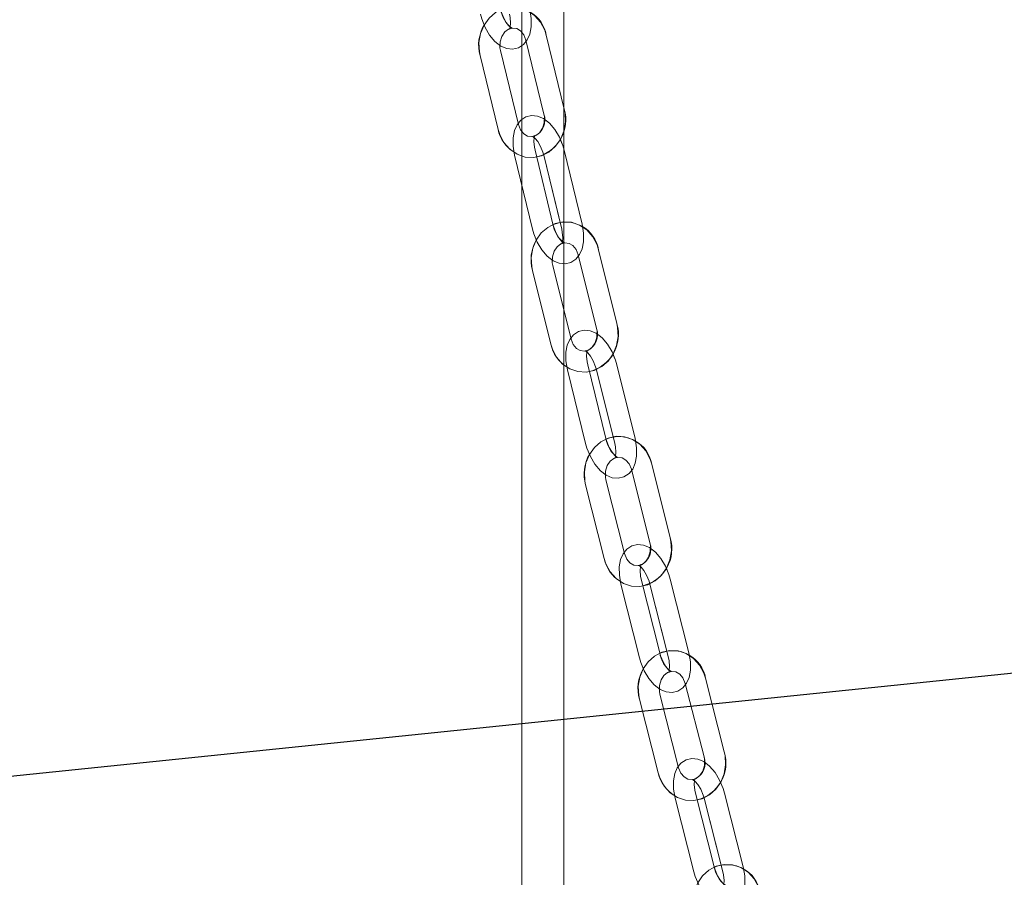
# Model space of a CAD drawing. Units: millimetres. Extents: x 159 to 10348, y 104 to 14420.
# Drawn here: x 2235 to 2376, y 9849 to 9972 of the extents above; entities that cross this region are included whole.
import ezdxf

# ---------------------------------------------------------------- set-up
doc = ezdxf.new("R2010")
doc.units = ezdxf.units.MM
doc.header["$LTSCALE"] = 35
doc.linetypes.add('SLD-Dashed', pattern=[1.905, 1.27, -0.635])
doc.linetypes.add('SLD-Solid', pattern=[0])
doc.layers.add('SLD-0', color=7, linetype='SLD-Solid')
doc.styles.add('SLDTEXTSTYLE1', font='ARIAL.TTF', dxfattribs={"width": 0.948})
doc.styles.get("Standard").update_dxf_attribs({"font": 'ARIAL.TTF'})
doc.dimstyles.new('SLDDIMSTYLE3', dxfattribs={"dimtxt": 122.5, "dimasz": 87.5, "dimexe": 0, "dimexo": 0.0625, "dimgap": 30.625, "dimtad": 1, "dimdec": 0, "dimrnd": 1e-09, "dimzin": 12, "dimdsep": 46, "dimtxsty": 'SLDTEXTSTYLE1', "dimsah": 1, "dimcen": 0.09, "dimadec": 0, "dimazin": 3, "dimtfac": 1, "dimtofl": 0, "dimtmove": 0, "dimatfit": 3, "dimfxl": 0, "dimfrac": 2, "dimtolj": 1, "dimtzin": 12, "dimarcsym": 0})
doc.dimstyles.new('SLDDIMSTYLE5', dxfattribs={"dimtxt": 0, "dimasz": 87.5, "dimexe": 0, "dimexo": 0.0625, "dimgap": 0, "dimtad": 0, "dimtih": 1, "dimtoh": 1, "dimdec": 0, "dimrnd": 1e-09, "dimzin": 0, "dimdsep": 46, "dimtxsty": 'Standard', "dimsah": 1, "dimcen": 0.09, "dimadec": 0, "dimazin": 0, "dimtfac": 87.5, "dimtdec": 0, "dimtofl": 0, "dimtmove": 0, "dimatfit": 3, "dimfxl": 0, "dimfrac": 2, "dimtolj": 1, "dimtzin": 0, "dimarcsym": 0})

# ---------------------------------------------------------------- blocks, each defined once
blk = doc.blocks.new('_D_7')
at = {"layer": 'SLD-0'}
for p, q in [((3829.74, 12317.08), (4396.73, 12317.08)), ((4361.73, 8010.88), (4361.73, 12317.08)), ((1342.69, 8010.88), (4396.73, 8010.88))]:
    blk.add_line(p, q, dxfattribs=at)
for points in [[(4361.73, 12317.08), (4350.88, 12229.58), (4372.58, 12229.58)], [(4361.73, 8010.88), (4372.58, 8098.38), (4350.88, 8098.38)]]:
    blk.add_solid(points, dxfattribs=at)
at = {"layer": 'SLD-0', "insert": (4203.82, 9993.59, 0.1), "char_height": 122.5, "attachment_point": 1, "rotation": 90, "style": 'SLDTEXTSTYLE1'}
blk.add_mtext('H2', dxfattribs=at)

msp = doc.modelspace()

# ---------------------------------------------------------------- linework, layer by layer
at = {"color": 7, "linetype": 'SLD-Solid', "lineweight": 0}
for p, q in [((2312.4605091, 9959.1068446), (2312.4605091, 11439.467591)), ((2312.5214995, 9958.8562667), (2309.9457146, 9969.434899)), ((2306.4605118, 9967.9705321), (2306.4605118, 9957.3804557)), ((2307.0308687, 9968.7251269), (2309.6066685, 9958.1464946)), ((2305.9498043, 9956.6632926), (2303.3740045, 9967.2419249)), ((2300.4591735, 9966.5321528), (2303.0349733, 9955.9535205)), ((2312.4605091, 9953.042668), (2312.4605091, 9955.7420432)), ((2310.9023841, 9942.3727214), (2308.3265992, 9952.9513537)), ((2315.0621326, 9942.3727214), (2312.4863477, 9952.9513537)), ((2305.4117532, 9952.2415816), (2307.987553, 9941.6629493)), ((2309.5715018, 9952.2415816), (2311.9180919, 9942.6042258)), ((2306.4605118, 9947.9343116), (2306.4605118, 8297.0837771)), ((2315.1320638, 9941.9509589), (2315.0621326, 9942.3727214)), ((2320.0554521, 9928.1186282), (2317.4424143, 9938.6848628)), ((2314.5301463, 9937.9646003), (2317.1431841, 9927.3986041)), ((2307.9662295, 9935.7396781), (2310.5792673, 9925.1736819)), ((2313.4915353, 9925.8939444), (2310.8784975, 9936.4599406)), ((2312.4605091, 9930.0629317), (2312.4605091, 9936.6926371)), ((2312.4605091, 8297.0837771), (2312.4605091, 9922.1963107)), ((2312.9691006, 9921.4834391), (2315.5821385, 9910.9172046)), ((2318.4943916, 9911.6374671), (2315.8813538, 9922.2034633)), ((2317.1288492, 9921.4834391), (2319.507298, 9911.8658721)), ((2322.6541401, 9911.6374671), (2320.0411023, 9922.2034633)), ((2322.7234603, 9911.2283408), (2322.6541401, 9911.6374671)), ((2327.6967527, 9897.4172294), (2325.0472368, 9907.9708278)), ((2322.1375318, 9907.2403132), (2324.7870477, 9896.6867148)), ((2315.5813487, 9904.9843966), (2318.2308795, 9894.4307982)), ((2321.1405845, 9895.1613128), (2318.4910537, 9905.7149112)), ((2320.6334086, 9890.7617747), (2323.2829393, 9880.2081763)), ((2326.1926444, 9880.9386908), (2323.5431136, 9891.4922892)), ((2324.7931571, 9890.7617747), (2327.2029282, 9881.1630427)), ((2330.3523929, 9880.9386908), (2327.7028622, 9891.4922892)), ((2330.421132, 9880.5412471), (2330.3523929, 9880.9386908)), ((2329.8509838, 9876.551789), (2332.5363667, 9866.0105883)), ((2335.4435088, 9866.7511165), (2332.7581407, 9877.2923171)), ((2328.8950594, 9864.4646823), (2326.2096764, 9875.0058829)), ((2323.3025344, 9874.2653548), (2325.9879024, 9863.7241542)), ((2333.995399, 9850.275439), (2331.310031, 9860.8166396)), ((2338.1551476, 9850.275439), (2335.4697795, 9860.8166396)), ((2328.402874, 9860.0758731), (2331.088257, 9849.5346724)), ((2332.5626226, 9860.0758731), (2335.002941, 9850.4966914)), ((2338.2231267, 9849.8901545), (2338.1551476, 9850.275439))]:
    msp.add_line(p, q, dxfattribs=at)
at = {"color": 7, "linetype": 'SLD-Dashed', "lineweight": 0}
for p, q in [((2306.4605118, 9977.8110205), (2306.4605118, 9967.9705321)), ((2312.5214995, 9958.8562667), (2309.9457146, 9969.434899)), ((2307.0308687, 9968.7251269), (2309.6066685, 9958.1464946)), ((2305.9498043, 9956.6632926), (2303.3740045, 9967.2419249)), ((2300.4591735, 9966.5321528), (2303.0349733, 9955.9535205)), ((2312.4605091, 9955.7420432), (2312.4605091, 9959.1068446)), ((2306.4605118, 9957.3804557), (2306.4605118, 9947.9343116)), ((2310.9023841, 9942.3727214), (2308.3265992, 9952.9513537)), ((2312.4605091, 9936.6926371), (2312.4605091, 9953.042668)), ((2315.0621326, 9942.3727214), (2312.4863477, 9952.9513537)), ((2305.4117532, 9952.2415816), (2307.987553, 9941.6629493)), ((2309.5715018, 9952.2415816), (2312.1473016, 9941.6629493)), ((2320.0554521, 9928.1186282), (2317.4424143, 9938.6848628)), ((2314.5301463, 9937.9646003), (2317.1431841, 9927.3986041)), ((2307.9662295, 9935.7396781), (2310.5792673, 9925.1736819)), ((2313.4915353, 9925.8939444), (2310.8784975, 9936.4599406)), ((2312.4605091, 9922.1963107), (2312.4605091, 9930.0629317)), ((2312.9691006, 9921.4834391), (2315.5821385, 9910.9172046)), ((2318.4943916, 9911.6374671), (2315.8813538, 9922.2034633)), ((2317.1288492, 9921.4834391), (2319.741887, 9910.9172046)), ((2322.6541401, 9911.6374671), (2320.0411023, 9922.2034633)), ((2327.6967527, 9897.4172294), (2325.0472368, 9907.9708278)), ((2322.1375318, 9907.2403132), (2324.7870477, 9896.6867148)), ((2315.5813487, 9904.9843966), (2318.2308795, 9894.4307982)), ((2321.1405845, 9895.1613128), (2318.4910537, 9905.7149112)), ((2320.6334086, 9890.7617747), (2323.2829393, 9880.2081763)), ((2326.1926444, 9880.9386908), (2323.5431136, 9891.4922892)), ((2324.7931571, 9890.7617747), (2327.4426879, 9880.2081763)), ((2330.3523929, 9880.9386908), (2327.7028622, 9891.4922892)), ((2329.8509838, 9876.551789), (2332.5363667, 9866.0105883)), ((2335.4435088, 9866.7511165), (2332.7581407, 9877.2923171)), ((2328.8950594, 9864.4646823), (2326.2096764, 9875.0058829)), ((2323.3025344, 9874.2653548), (2325.9879024, 9863.7241542)), ((2333.995399, 9850.275439), (2331.310031, 9860.8166396)), ((2338.1551476, 9850.275439), (2335.4697795, 9860.8166396)), ((2328.402874, 9860.0758731), (2331.088257, 9849.5346724)), ((2332.5626226, 9860.0758731), (2335.2480055, 9849.5346724))]:
    msp.add_line(p, q, dxfattribs=at)
at = {"color": 7, "linetype": 'SLD-Dashed', "lineweight": 0, "flags": 128}
for points in [[(2309.9457146, 9969.434899), (2309.7162665, 9970.168513), (2309.1094317, 9971.3279425), (2308.2597525, 9972.2952067), (2307.2212757, 9973.0006873), (2306.0662271, 9973.3983695), (2304.8742385, 9973.4713256), (2303.7176402, 9973.2279002), (2302.6580633, 9972.6931273), (2301.7445774, 9971.8984782), (2301.0212751, 9970.8825766), (2300.5289258, 9969.695729), (2300.299895, 9968.4020697), (2300.3529431, 9967.0747935), (2300.4591735, 9966.5321528)], [(2300.5014779, 9972.4454104), (2300.6879212, 9971.7773616), (2301.1666657, 9970.5716788), (2301.7999502, 9969.4751918), (2302.5816651, 9968.5405909), (2303.4222694, 9967.8904235), (2304.2740049, 9967.5323188), (2305.126098, 9967.4486338), (2305.9475692, 9967.6410376), (2306.6839398, 9968.1140601), (2307.2183402, 9968.7687575), (2307.5862499, 9969.5955932), (2307.7877285, 9970.6284224), (2307.7899189, 9971.8412577), (2307.5786503, 9973.1442153)], [(2304.6612264, 9972.4454104), (2304.7510655, 9971.9964682), (2304.8152895, 9971.1965739), (2304.7544332, 9970.6091105), (2304.6679767, 9970.3509032), (2304.667023, 9970.3349292), (2304.8588158, 9970.430535), (2305.0210895, 9970.437926), (2304.9271674, 9970.4860865), (2304.6392919, 9970.724982), (2304.2634101, 9971.1872756), (2303.8683803, 9971.8758284), (2303.536904, 9972.7179229), (2303.4189017, 9973.1442153)], [(2303.3740045, 9967.2419249), (2303.3056976, 9967.6276862), (2303.32644, 9968.4902846), (2303.5719068, 9969.2851722), (2303.9928944, 9969.9114978), (2304.5167895, 9970.3129947), (2305.0901713, 9970.4791724), (2305.720237, 9970.3876197), (2306.2622519, 9970.0569331), (2306.7105384, 9969.5135772), (2307.0308687, 9968.7251269)], [(2303.0349733, 9955.9535205), (2303.2644065, 9955.2199065), (2303.8712414, 9954.060477), (2304.7209354, 9953.0932128), (2305.7593973, 9952.3877322), (2306.9144459, 9951.99005), (2308.1064345, 9951.9170939), (2309.2630477, 9952.1605193), (2310.3226246, 9952.6952922), (2311.2360956, 9953.4899413), (2311.9593979, 9954.5058429), (2312.4517621, 9955.6926905), (2312.680793, 9956.9863498), (2312.6277299, 9958.313626), (2312.5214995, 9958.8562667)], [(2309.6066685, 9958.1464946), (2309.6749903, 9957.7607333), (2309.6542479, 9956.8981349), (2309.4087662, 9956.1032473), (2308.9877786, 9955.4769217), (2308.4638836, 9955.0754248), (2307.8905018, 9954.9092471), (2307.260436, 9955.0007998), (2306.718436, 9955.3314864), (2306.2701346, 9955.8748423), (2305.9498043, 9956.6632926)], [(2312.4863477, 9952.9513537), (2312.2975202, 9953.6184489), (2311.814514, 9954.8224627), (2311.1775936, 9955.9170424), (2310.3932561, 9956.8494975), (2309.5503123, 9957.4984729), (2308.6974146, 9957.8553855), (2307.8453364, 9957.9378783), (2307.0245655, 9957.7442824), (2306.2890144, 9957.2698294), (2305.7565959, 9956.6146552), (2305.3916366, 9955.7882964), (2305.1937343, 9954.7568976), (2305.1956119, 9953.545016), (2305.4117532, 9952.2415816)], [(2308.3265992, 9952.9513537), (2308.2351358, 9953.3995807), (2308.1680657, 9954.1978061), (2308.2265975, 9954.7836005), (2308.3113553, 9955.0396621), (2308.3106251, 9955.0532519), (2308.1173421, 9954.9562156), (2307.9551728, 9954.9485862), (2308.0491991, 9954.9009024), (2308.3375813, 9954.663676), (2308.7153257, 9954.2032897), (2309.1135593, 9953.5166442), (2309.4492079, 9952.6762187), (2309.5715018, 9952.2415816)], [(2317.4424143, 9938.6848628), (2317.2103287, 9939.4175231), (2316.5992619, 9940.5740916), (2315.7460214, 9941.5377795), (2314.7050263, 9942.2384917), (2313.548726, 9942.6309287), (2312.3567821, 9942.6986396), (2311.2012716, 9942.4502074), (2310.1437213, 9941.9109046), (2309.2329921, 9941.1122023), (2308.5131468, 9940.0932013), (2308.0248655, 9938.9039695), (2307.8003348, 9937.6091182), (2307.8580619, 9936.2820803), (2307.9662295, 9935.7396781)], [(2307.987553, 9941.6629493), (2308.1763805, 9940.9958541), (2308.6593868, 9939.7918403), (2309.2962922, 9938.6972606), (2310.0806297, 9937.7648055), (2310.9235735, 9937.1158301), (2311.7764713, 9936.7589175), (2312.6285495, 9936.6764247), (2313.4493203, 9936.8700206), (2314.1848864, 9937.3444735), (2314.7173049, 9937.9996478), (2315.0822492, 9938.8260066), (2315.2801515, 9939.8574054), (2315.278274, 9941.069287), (2315.0621326, 9942.3727214)], [(2312.1473016, 9941.6629493), (2312.2387649, 9941.2147223), (2312.305835, 9940.4164969), (2312.2472884, 9939.8309409), (2312.1625306, 9939.5746409), (2312.1632607, 9939.5610511), (2312.3565586, 9939.6580874), (2312.518713, 9939.6657168), (2312.4246867, 9939.7134005), (2312.1363045, 9939.9508654), (2311.758575, 9940.4110133), (2311.3603266, 9941.0976588), (2311.0246928, 9941.9380843), (2310.9023841, 9942.3727214)], [(2310.8784975, 9936.4599406), (2310.8088346, 9936.845225), (2310.826567, 9937.7080619), (2311.0693963, 9938.5048568), (2311.4885809, 9939.1335666), (2312.0115967, 9939.5381629), (2312.5844272, 9939.7072017), (2313.2136287, 9939.6194636), (2313.7567164, 9939.2921149), (2314.2067464, 9938.75162), (2314.5301463, 9937.9646003)], [(2310.5792673, 9925.1736819), (2310.8113529, 9924.4410216), (2311.4224048, 9923.2842147), (2312.2756602, 9922.3207652), (2313.3166553, 9921.620053), (2314.4729407, 9921.227616), (2315.6648995, 9921.1599051), (2316.82041, 9921.4080989), (2317.8779604, 9921.9476401), (2318.7886895, 9922.7461039), (2319.5085199, 9923.7653434), (2319.9968012, 9924.9543368), (2320.2213468, 9926.2491881), (2320.1636048, 9927.5764644), (2320.0554521, 9928.1186282)], [(2320.0411023, 9922.2034633), (2319.8499502, 9922.8698432), (2319.3628015, 9924.0721881), (2318.7223347, 9925.1648604), (2317.9354341, 9926.0954081), (2317.0902254, 9926.7431914), (2316.2361802, 9927.0986735), (2315.3841169, 9927.1799743), (2314.5640613, 9926.9854247), (2313.8292851, 9926.5097796), (2313.2988037, 9925.8536517), (2312.9367353, 9925.0277697), (2312.7423348, 9923.9978015), (2312.748176, 9922.7873504), (2312.9691006, 9921.4834391)], [(2317.1431841, 9927.3986041), (2317.2128321, 9927.0130812), (2317.1951146, 9926.1504828), (2316.9522704, 9925.3536879), (2316.5331008, 9924.7249781), (2316.0100849, 9924.3201434), (2315.4372396, 9924.151343), (2314.8080529, 9924.2390811), (2314.2649652, 9924.5664298), (2313.8149203, 9925.1066863), (2313.4915353, 9925.8939444)], [(2315.8813538, 9922.2034633), (2315.7883258, 9922.6512133), (2315.7184692, 9923.4480082), (2315.7747509, 9924.0316569), (2315.8578695, 9924.2858111), (2315.8555003, 9924.2972552), (2315.6607421, 9924.1990268), (2315.498677, 9924.1909205), (2315.5927928, 9924.1434752), (2315.8816518, 9923.9076793), (2316.2611993, 9923.4494387), (2316.6625471, 9922.764939), (2317.0022489, 9921.925944), (2317.1288492, 9921.4834391)], [(2325.0472368, 9907.9708278), (2324.8125435, 9908.7027728), (2324.197364, 9909.8567187), (2323.3406366, 9910.8165919), (2322.2971828, 9911.5127742), (2321.1396904, 9911.8999659), (2319.9477913, 9911.9624316), (2318.7933834, 9911.7092311), (2317.7378149, 9911.1653983), (2316.8298127, 9910.3628814), (2316.1133648, 9909.3407809), (2315.629092, 9908.1494033), (2315.4089721, 9906.8533599), (2315.4713036, 9905.5263221), (2315.5813487, 9904.9843966)], [(2315.5821385, 9910.9172046), (2315.7732905, 9910.251063), (2316.2604393, 9909.0487182), (2316.9009061, 9907.9558074), (2317.6878066, 9907.0254981), (2318.5330154, 9906.3774764), (2319.3870606, 9906.0219943), (2320.2391239, 9905.9406936), (2321.0591795, 9906.1354815), (2321.7939557, 9906.6111266), (2322.3244371, 9907.2670161), (2322.6865055, 9908.0931365), (2322.880906, 9909.1231047), (2322.8750648, 9910.3335559), (2322.6541401, 9911.6374671)], [(2319.741887, 9910.9172046), (2319.834915, 9910.4694545), (2319.9047716, 9909.6726596), (2319.8484899, 9909.0890109), (2319.7653712, 9908.8350951), (2319.7677405, 9908.8234126), (2319.9624987, 9908.9218795), (2320.1245637, 9908.9299857), (2320.030448, 9908.9771926), (2319.741589, 9909.2129886), (2319.3620564, 9909.6712291), (2318.9606936, 9910.3559672), (2318.6209919, 9911.1949622), (2318.4943916, 9911.6374671)], [(2318.4910537, 9905.7149112), (2318.4200944, 9906.0999572), (2318.4348615, 9906.962794), (2318.675098, 9907.7610194), (2319.0924944, 9908.3923518), (2319.614646, 9908.8000476), (2320.18694, 9908.9719474), (2320.8152624, 9908.888024), (2321.3594081, 9908.5637748), (2321.8111517, 9908.0261409), (2322.1375318, 9907.2403132)], [(2318.2308795, 9894.4307982), (2318.4655578, 9893.6990916), (2319.0807374, 9892.5449073), (2319.9374796, 9891.5852725), (2320.9809186, 9890.8890902), (2322.138411, 9890.50166), (2323.3303101, 9890.4391944), (2324.484718, 9890.6923949), (2325.5402865, 9891.2364661), (2326.4482887, 9892.0387446), (2327.1647365, 9893.0610835), (2327.6490094, 9894.2524611), (2327.8691293, 9895.5482661), (2327.8067978, 9896.8753039), (2327.6967527, 9897.4172294)], [(2327.7028622, 9891.4922892), (2327.5094451, 9892.1574771), (2327.0182283, 9893.358153), (2326.3742597, 9894.4493949), (2325.5848558, 9895.3775584), (2324.7374417, 9896.0246264), (2323.882279, 9896.378678), (2323.0302455, 9896.4587867), (2322.2108753, 9896.263045), (2321.476859, 9895.7859694), (2320.948285, 9895.1293647), (2320.5890627, 9894.3039595), (2320.3980745, 9893.2754218), (2320.407805, 9892.0661628), (2320.6334086, 9890.7617747)], [(2324.7870477, 9896.6867148), (2324.858007, 9896.3019072), (2324.8432399, 9895.438832), (2324.6030034, 9894.6406066), (2324.185607, 9894.0092742), (2323.6634703, 9893.6018168), (2323.0911614, 9893.4296786), (2322.462839, 9893.5138404), (2321.9186933, 9893.8380896), (2321.4669497, 9894.3754851), (2321.1405845, 9895.1613128)], [(2323.5431136, 9891.4922892), (2323.448536, 9891.9393241), (2323.3759524, 9892.7346885), (2323.4300287, 9893.3164298), (2323.511553, 9893.5684382), (2323.5075893, 9893.577975), (2323.3114155, 9893.4780776), (2323.1493951, 9893.4697329), (2323.2436003, 9893.4227645), (2323.5329212, 9893.1886374), (2323.9142121, 9892.7323043), (2324.3185999, 9892.0494735), (2324.6622951, 9891.2121474), (2324.7931571, 9890.7617747)], [(2332.7581407, 9877.2923171), (2332.5208993, 9878.0233085), (2331.9016667, 9879.1748702), (2331.041512, 9880.1309287), (2329.9956591, 9880.822581), (2328.8370194, 9881.204766), (2327.6451947, 9881.2619864), (2326.4918746, 9881.0040175), (2325.4382731, 9880.4558932), (2324.5329531, 9879.6495616), (2323.8198729, 9878.6243617), (2323.3395489, 9877.4308383), (2323.12378, 9876.1336028), (2323.1906267, 9874.8068034), (2323.3025344, 9874.2653548)], [(2323.2829393, 9880.2081763), (2323.4763713, 9879.5427501), (2323.9675881, 9878.3420741), (2324.6115418, 9877.2510707), (2325.4009457, 9876.3226687), (2326.2483598, 9875.6758391), (2327.1035375, 9875.3215491), (2327.9555561, 9875.2414405), (2328.7749411, 9875.4371821), (2329.5089425, 9875.9142577), (2330.0375165, 9876.5708625), (2330.3967537, 9877.3962676), (2330.587727, 9878.4250438), (2330.5779965, 9879.6340644), (2330.3523929, 9880.9386908)], [(2327.4426879, 9880.2081763), (2327.5372656, 9879.7609031), (2327.6098491, 9878.9655387), (2327.5557728, 9878.3837973), (2327.4742486, 9878.1317889), (2327.4782123, 9878.1224906), (2327.6743861, 9878.2221495), (2327.8364064, 9878.2304942), (2327.7422161, 9878.2777011), (2327.4528803, 9878.5118281), (2327.0716043, 9878.9681613), (2326.6672017, 9879.6507537), (2326.3235213, 9880.4880797), (2326.1926444, 9880.9386908)], [(2326.2096764, 9875.0058829), (2326.1374356, 9875.3904521), (2326.149282, 9876.2535273), (2326.3869555, 9877.0531833), (2326.8025936, 9877.6871383), (2327.3238809, 9878.097695), (2327.8956534, 9878.2724559), (2328.5231264, 9878.1921088), (2329.0683152, 9877.870959), (2329.5216979, 9877.3364245), (2329.8509838, 9876.551789)], [(2325.9879024, 9863.7241542), (2326.2251438, 9862.9931628), (2326.8443765, 9861.8418395), (2327.7045162, 9860.8855426), (2328.7503691, 9860.1941287), (2329.9090089, 9859.8119437), (2331.1008485, 9859.7544848), (2332.2541685, 9860.0124537), (2333.3077551, 9860.5608165), (2334.2130752, 9861.3669097), (2334.9261554, 9862.392348), (2335.4064943, 9863.5858714), (2335.6222482, 9864.8828685), (2335.5554165, 9866.2096679), (2335.4435088, 9866.7511165)], [(2335.4697795, 9860.8166396), (2335.2741124, 9861.4811122), (2334.7789021, 9862.6801192), (2334.131536, 9863.7692153), (2333.3396585, 9864.6957099), (2332.4900688, 9865.3415858), (2331.6338034, 9865.6944453), (2330.7817997, 9865.7733619), (2329.963115, 9865.5766665), (2329.2298587, 9865.0983989), (2328.7031622, 9864.4410788), (2328.3467115, 9863.6159121), (2328.1591059, 9862.5888049), (2328.1726362, 9861.3809764), (2328.402874, 9860.0758731)], [(2332.5363667, 9866.0105883), (2332.6086076, 9865.6262576), (2332.5967462, 9864.7631823), (2332.3590727, 9863.963288), (2331.9434346, 9863.329333), (2331.4221622, 9862.9190146), (2330.8503749, 9862.7440154), (2330.2229168, 9862.8243625), (2329.677728, 9863.1455123), (2329.2243303, 9863.6802852), (2328.8950594, 9864.4646823)], [(2331.310031, 9860.8166396), (2331.2139334, 9861.2631976), (2331.1386676, 9862.0571315), (2331.1905982, 9862.6369654), (2331.2705578, 9862.8868281), (2331.2650295, 9862.8942191), (2331.067455, 9862.7931296), (2330.9054942, 9862.7843081), (2330.999759, 9862.7375781), (2331.2895121, 9862.50512), (2331.6725017, 9862.0506942), (2332.0798697, 9861.3700091), (2332.427469, 9860.5341136), (2332.5626226, 9860.0758731)], [(2340.5731292, 9846.650046), (2340.3333844, 9847.3800837), (2339.7101583, 9848.5287844), (2338.8466509, 9849.4815051), (2337.7984585, 9850.168389), (2336.6387011, 9850.5455672), (2335.4469509, 9850.5980193), (2334.2947187, 9850.335282), (2333.2430841, 9849.7826278), (2332.3404165, 9848.9727198), (2331.6306593, 9847.9444205), (2331.1542393, 9846.7487513), (2330.9427621, 9845.4505622), (2331.0140641, 9844.1240012), (2331.1278047, 9843.582791)], [(2331.088257, 9849.5346724), (2331.2839241, 9848.8701999), (2331.7791195, 9847.6711928), (2332.4265005, 9846.5818583), (2333.218378, 9845.6556022), (2334.0679528, 9845.0097262), (2334.9242331, 9844.6566283), (2335.7762219, 9844.5779502), (2336.5949215, 9844.7746455), (2337.3281629, 9845.2529132), (2337.8548594, 9845.9102332), (2338.2113101, 9846.7351615), (2338.3989306, 9847.7625071), (2338.3853854, 9848.9703357), (2338.1551476, 9850.275439)], [(2335.2480055, 9849.5346724), (2335.3441031, 9849.0881144), (2335.419354, 9848.2941806), (2335.3674383, 9847.7143466), (2335.2874787, 9847.4644839), (2335.293007, 9847.4570929), (2335.4905815, 9847.5581824), (2335.6525423, 9847.5670039), (2335.5582775, 9847.6134955), (2335.2685095, 9847.8461921), (2334.8855348, 9848.3006179), (2334.478152, 9848.9813029), (2334.1305675, 9849.8171985), (2333.995399, 9850.275439)]]:
    msp.add_lwpolyline(points, dxfattribs=at)
at = {"color": 7, "linetype": 'SLD-Solid', "lineweight": 0, "flags": 128}
for points in [[(2300.5014779, 9972.4454104), (2300.6879212, 9971.7773616), (2301.1666657, 9970.5716788), (2301.7999502, 9969.4751918), (2302.5816651, 9968.5405909), (2303.4222694, 9967.8904235), (2304.2740049, 9967.5323188), (2305.126098, 9967.4486338), (2305.9475692, 9967.6410376), (2306.6839398, 9968.1140601), (2307.0657821, 9968.5818374)], [(2304.9946995, 9970.4515158), (2305.0901713, 9970.4791724), (2305.720237, 9970.3876197), (2306.2622519, 9970.0569331), (2306.7105384, 9969.5135772), (2307.0308687, 9968.7251269)], [(2303.3740045, 9967.2419249), (2303.3056976, 9967.6276862), (2303.3140273, 9967.9741084)], [(2309.6665265, 9957.4090659), (2309.5503123, 9957.4984729), (2308.6974146, 9957.8553855), (2307.8453364, 9957.9378783), (2307.0245655, 9957.7442824), (2306.2890144, 9957.2698294), (2305.7565959, 9956.6146552), (2305.3916366, 9955.7882964), (2305.1937343, 9954.7568976), (2305.1956119, 9953.545016), (2305.4117532, 9952.2415816)], [(2308.3265992, 9952.9513537), (2308.2351358, 9953.3995807), (2308.1680657, 9954.1978061), (2308.2265975, 9954.7836005), (2308.3113553, 9955.0396621), (2308.3109678, 9955.0468146)], [(2312.4863477, 9952.9513537), (2312.2975202, 9953.6184489), (2311.9479539, 9954.4898688)], [(2307.987553, 9941.6629493), (2308.1763805, 9940.9958541), (2308.6593868, 9939.7918403), (2309.2962922, 9938.6972606), (2310.0806297, 9937.7648055), (2310.9235735, 9937.1158301), (2311.7764713, 9936.7589175), (2312.6285495, 9936.6764247), (2313.4493203, 9936.8700206), (2314.1848864, 9937.3444735), (2314.5671608, 9937.8148734)], [(2312.4605091, 9939.6707236), (2312.5844272, 9939.7072017), (2313.2136287, 9939.6194636), (2313.7567164, 9939.2921149), (2314.2067464, 9938.75162), (2314.5301463, 9937.9646003)], [(2310.8784975, 9936.4599406), (2310.8088346, 9936.845225), (2310.8160915, 9937.1985614)], [(2317.2054859, 9926.6549765), (2317.0902254, 9926.7431914), (2316.2361802, 9927.0986735), (2315.3841169, 9927.1799743), (2314.5640613, 9926.9854247), (2313.8292851, 9926.5097796), (2313.2988037, 9925.8536517), (2312.9367353, 9925.0277697), (2312.7423348, 9923.9978015), (2312.748176, 9922.7873504), (2312.9691006, 9921.4834391)], [(2315.8813538, 9922.2034633), (2315.7883258, 9922.6512133), (2315.7184692, 9923.4480082), (2315.7747509, 9924.0316569), (2315.8578695, 9924.2858111), (2315.8566327, 9924.2917716)], [(2320.0411023, 9922.2034633), (2319.8499502, 9922.8698432), (2319.4949152, 9923.7460315)], [(2315.5821385, 9910.9172046), (2315.7732905, 9910.251063), (2316.2604393, 9909.0487182), (2316.9009061, 9907.9558074), (2317.6878066, 9907.0254981), (2318.5330154, 9906.3774764), (2319.3870606, 9906.0219943), (2320.2391239, 9905.9406936), (2321.0591795, 9906.1354815), (2321.7939557, 9906.6111266), (2322.2501548, 9907.175225)], [(2320.0956406, 9908.9445292), (2320.18694, 9908.9719474), (2320.8152624, 9908.888024), (2321.3594081, 9908.5637748), (2321.8111517, 9908.0261409), (2322.1375318, 9907.2403132)], [(2318.4910537, 9905.7149112), (2318.4200944, 9906.0999572), (2318.4262486, 9906.459254)], [(2324.8517783, 9895.9373652), (2324.7374417, 9896.0246264), (2323.882279, 9896.378678), (2323.0302455, 9896.4587867), (2322.2108753, 9896.263045), (2321.476859, 9895.7859694), (2320.948285, 9895.1293647), (2320.5890627, 9894.3039595), (2320.3980745, 9893.2754218), (2320.407805, 9892.0661628), (2320.6334086, 9890.7617747)], [(2323.5431136, 9891.4922892), (2323.448536, 9891.9393241), (2323.3759524, 9892.7346885), (2323.4300287, 9893.3164298), (2323.511553, 9893.5684382), (2323.5095264, 9893.5732066)], [(2327.7028622, 9891.4922892), (2327.5094451, 9892.1574771), (2327.1490009, 9893.0386721)], [(2323.2829393, 9880.2081763), (2323.4763713, 9879.5427501), (2323.9675881, 9878.3420741), (2324.6115418, 9877.2510707), (2325.4009457, 9876.3226687), (2326.2483598, 9875.6758391), (2327.1035375, 9875.3215491), (2327.9555561, 9875.2414405), (2328.7749411, 9875.4371821), (2329.5089425, 9875.9142577), (2329.8921408, 9876.3901412)], [(2327.8069021, 9878.2452761), (2327.8956534, 9878.2724559), (2328.5231264, 9878.1921088), (2329.0683152, 9877.870959), (2329.5216979, 9877.3364245), (2329.8509838, 9876.551789)], [(2326.2096764, 9875.0058829), (2326.1374356, 9875.3904521), (2326.1424573, 9875.756663)], [(2332.6035114, 9865.2552783), (2332.4900688, 9865.3415858), (2331.6338034, 9865.6944453), (2330.7817997, 9865.7733619), (2329.963115, 9865.5766665), (2329.2298587, 9865.0983989), (2328.7031622, 9864.4410788), (2328.3467115, 9863.6159121), (2328.1591059, 9862.5888049), (2328.1726362, 9861.3809764), (2328.402874, 9860.0758731)], [(2331.310031, 9860.8166396), (2331.2139334, 9861.2631976), (2331.1386676, 9862.0571315), (2331.1905982, 9862.6369654), (2331.2705578, 9862.8868281), (2331.2677713, 9862.8906428)], [(2335.4697795, 9860.8166396), (2335.2741124, 9861.4811122), (2334.9083336, 9862.3665988)], [(2331.088257, 9849.5346724), (2331.2839241, 9848.8701999), (2331.7791195, 9847.6711928), (2332.4265005, 9846.5818583), (2333.218378, 9845.6556022), (2334.0679528, 9845.0097262), (2334.9242331, 9844.6566283), (2335.7762219, 9844.5779502), (2336.5949215, 9844.7746455), (2337.3281629, 9845.2529132), (2337.7118529, 9845.7316577)]]:
    msp.add_lwpolyline(points, dxfattribs=at)
at = {"color": 7, "linetype": 'SLD-Solid', "lineweight": 0}
for centre, radius, start, end in [((2307.458324, 9973.7052597), 4.0781985, 187.907350734, 233.119089883), ((2305.2205247, 9968.6422002), 4.7912202, 9.523272639, 111.520974338), ((2305.8625227, 9968.0428303), 5.6105552, 149.358107593, 195.62001821), ((2307.2592111, 9957.2960423), 2.496763, 294.845187223, 19.914771608), ((2307.3083534, 9957.3055173), 5.4389076, 283.255067089, 16.56611025), ((2308.0131153, 9957.000774), 5.0871051, 191.880101925, 238.304384706), ((2312.7274351, 9937.8778875), 4.7835382, 9.712150969, 112.189490066), ((2314.9453602, 9942.9478016), 4.0836715, 188.095548666, 233.362288633), ((2313.3642065, 9937.2695517), 5.6105854, 149.512438719, 195.823584254), ((2314.7935796, 9926.5398346), 2.5016247, 295.083110989, 20.077121654), ((2314.8426835, 9926.549597), 5.4437868, 283.521652026, 16.75167189), ((2315.5486826, 9926.2378198), 5.0820742, 192.086634718, 238.565092922), ((2322.5416302, 9912.2269729), 4.089946, 188.287213512, 233.59456867), ((2320.3386304, 9907.1471703), 4.7801032, 9.922128985, 112.428060213), ((2320.9765282, 9906.5327035), 5.6129507, 149.674266539, 196.01240363), ((2322.4362632, 9895.8199553), 2.5054859, 295.303162155, 20.239472531), ((2322.4841085, 9895.8302689), 5.4488625, 283.78609594, 16.93257798), ((2323.1913079, 9895.5113574), 5.0767567, 192.289093085, 238.823528818), ((2330.2507901, 9881.5460871), 4.1033494, 188.51246034, 233.778904877), ((2328.0556922, 9876.4520132), 4.7769376, 10.131530628, 112.658595091), ((2328.689592, 9875.8322931), 5.6103196, 149.81118895, 196.21817581), ((2330.23161, 9865.1464424), 5.4533355, 284.041493941, 17.112900293), ((2330.1837313, 9865.135961), 2.5099535, 295.530660606, 20.393369466), ((2330.9398907, 9864.8206856), 5.0719394, 192.485685241, 239.075631854), ((2338.0578288, 9850.8968294), 4.109679, 188.696572723, 234.000439225), ((2335.87161, 9845.7886824), 4.779773, 10.382000566, 112.289590111)]:
    msp.add_arc(centre, radius, start, end, dxfattribs=at)

# ---------------------------------------------------------------- dimensions: what is measured, and where the dimension line sits
at = {"layer": 'SLD-0'}
dim = msp.add_linear_dim(base=(4361.7309636, 12317.0837581), p1=(1307.6917515, 8010.8837581), p2=(3794.73973, 12317.0837581), angle=90, dimstyle='SLDDIMSTYLE3', dxfattribs=at)
dim.commit()
dim.dimension.update_dxf_attribs({"geometry": '_D_7', "text_midpoint": (4361.7309636, 10101.114833), "dimtype": 160})

# ---------------------------------------------------------------- leaders
msp.add_leader([(3011.6917515, 9943.3863138), (1020.9766966, 9738.3306353)], dimstyle='SLDDIMSTYLE5', dxfattribs=at)

doc.saveas('drawing.dxf')
